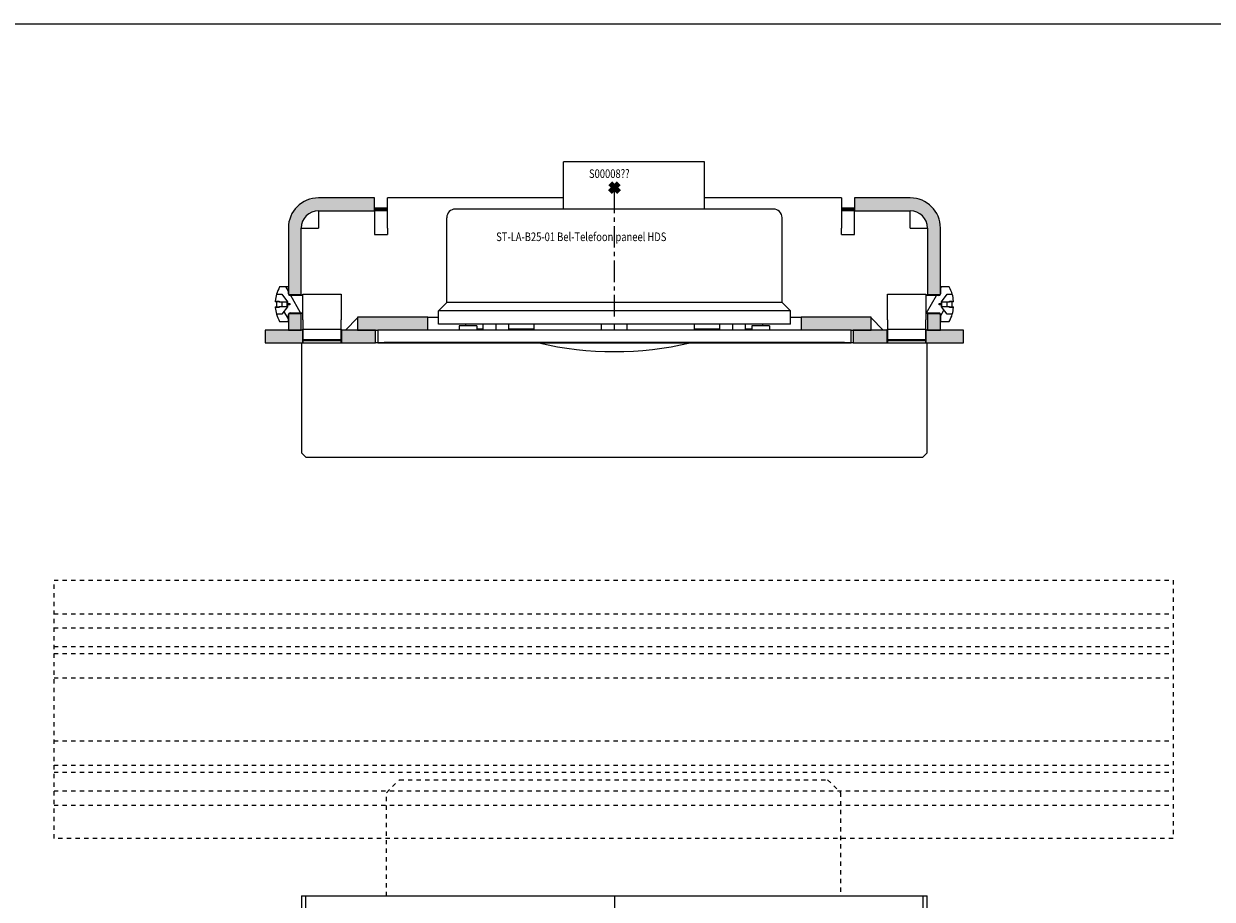
# Model space of a CAD drawing. Units: millimetres. Extents: x 0 to 4071, y 0 to 3189.
# Drawn here: x 1143 to 1419, y 2391 to 2595 of the extents above; entities that cross this region are included whole.
import ezdxf

# ---------------------------------------------------------------- set-up
doc = ezdxf.new("R2010")
doc.units = ezdxf.units.MM
doc.header["$LTSCALE"] = 0.5
doc.header["$PDMODE"] = 3
doc.header["$PDSIZE"] = 1
doc.linetypes.add('CENTER', pattern=[16, 10, -2, 2, -2])
doc.linetypes.add('HIDDEN', pattern=[4, 2, -2])
for name, color, linetype, lineweight in [('2 HARTLIJN1', 30, 'CENTER', 5), ("Storax block's", 7, 'CONTINUOUS', 20), ('Storax Hatch Shading Aluminium', 251, 'CONTINUOUS', 20), ('Storax profiel aanzicht dun', 42, 'CONTINUOUS', 9), ('Storax profiel detail', 130, 'CONTINUOUS', 18), ('Storax profiel detail dun', 134, 'CONTINUOUS', 15), ('Storax profiel detail hidden', 138, 'HIDDEN', 13)]:
    doc.layers.add(name, color=color, linetype=linetype, lineweight=lineweight)
for name, color, linetype, lineweight, plot in [('2 Niet printen', 243, 'CONTINUOUS', 9, False), ('2 Niet printen kader', 224, 'CONTINUOUS', 9, False), ('Storax Profiel nummer hidden', 163, 'CONTINUOUS', 0, False), ('Storax Vangpunt profiel', 1, 'CONTINUOUS', 100, False)]:
    doc.layers.add(name, color=color, linetype=linetype, lineweight=lineweight, plot=plot)
doc.styles.add('ST-2mmHidden', font='romans.shx', dxfattribs={"width": 0.8, "height": 2})

# ---------------------------------------------------------------- blocks, each defined once
blk = doc.blocks.new('ST-LA-B25-01 Bel-Telefoon paneel VAZ')
at = {"layer": '2 Niet printen'}
blk.add_line((0, 157.15), (0, -157.15), dxfattribs=at)
at = {"layer": 'Storax profiel detail'}
for p, q in [((-72.7, 157.15), (-72.7, 154.15)), ((-72.7, 157.15), (72.7, 157.15)), ((-71.7, 154.15), (-71.7, 157.15)), ((71.7, 157.15), (71.7, 154.15)), ((72.7, 154.15), (72.7, 157.15))]:
    blk.add_line(p, q, dxfattribs=at)
at = {"layer": 'Storax profiel detail hidden'}
for p, q in [((-130.2, 222.72), (129.8, 222.72)), ((-130.2, 219.42), (129.8, 219.42)), ((-130.2, 215.11), (129.8, 215.11)), ((-130.2, 213.5), (129.8, 213.5)), ((-130.2, 207.81), (129.8, 207.81)), ((-130.2, 193.19), (129.8, 193.19)), ((-130.2, 187.5), (129.8, 187.5)), ((-130.2, 185.89), (129.8, 185.89)), ((-130.2, 181.58), (129.8, 181.58)), ((-130.2, 178.28), (129.8, 178.28))]:
    blk.add_line(p, q, dxfattribs=at)
blk.add_lwpolyline([(-130.2, 230.5), (129.8, 230.5), (129.8, 170.5), (-130.2, 170.5)], close=True, dxfattribs=at)
blk.add_lwpolyline([(-52.95, 157.15), (-52.95, 181.15), (-49.95, 184.15), (49.55, 184.15), (52.55, 181.15), (52.55, 157.15)], dxfattribs=at)
blk = doc.blocks.new('ST-LA-B25-01 Bel-Telefoon paneel HDS kaal')
at = {"layer": 'Storax Hatch Shading Aluminium'}
h = blk.add_hatch(color=256, dxfattribs=at)
h.paths.add_polyline_path([(-75.75, -29.35), (-75.75, -29.5), (-75.75, -31.1), (-75.75, -33.1), (-72.75, -33.1), (-72.75, -29.35), (-75.72, -29.35)])
h.paths.add_polyline_path([(72.75, -29.35), (72.75, -33.1), (75.75, -33.1), (75.75, -31.1), (75.75, -29.5), (75.75, -29.35), (75.72, -29.35)])
edge = h.paths.add_edge_path()
edge.add_line((55.75, -2.4), (55.75, -5.4))
edge.add_line((55.75, -5.4), (68.75, -5.4))
edge.add_ellipse((68.75, -9.4), major_axis=(0, 4), ratio=1, start_angle=270, end_angle=360, ccw=False)
edge.add_line((72.75, -9.4), (72.75, -24.85))
edge.add_line((72.75, -24.85), (75.72, -24.85))
edge.add_line((75.72, -24.85), (75.75, -24.85))
edge.add_line((75.75, -24.85), (75.75, -24.7))
edge.add_line((75.75, -24.7), (75.75, -23.1))
edge.add_line((75.75, -23.1), (75.75, -9.4))
edge.add_ellipse((68.75, -9.4), major_axis=(7, 0), ratio=1, start_angle=0, end_angle=90)
edge.add_line((68.75, -2.4), (55.75, -2.4))
edge = h.paths.add_edge_path()
edge.add_line((-55.75, -5.4), (-55.75, -2.4))
edge.add_line((-55.75, -2.4), (-68.75, -2.4))
edge.add_ellipse((-68.75, -9.4), major_axis=(0, 7), ratio=1, start_angle=0, end_angle=90)
edge.add_line((-75.75, -9.4), (-75.75, -23.1))
edge.add_line((-75.75, -23.1), (-75.75, -24.7))
edge.add_line((-75.75, -24.7), (-75.75, -24.85))
edge.add_line((-75.75, -24.85), (-75.72, -24.85))
edge.add_line((-75.72, -24.85), (-72.75, -24.85))
edge.add_line((-72.75, -24.85), (-72.75, -9.4))
edge.add_ellipse((-68.75, -9.4), major_axis=(-4, 0), ratio=1, start_angle=270, end_angle=360, ccw=False)
edge.add_line((-68.75, -5.4), (-55.75, -5.4))
h = blk.add_hatch(color=256, dxfattribs=at)
h.paths.add_polyline_path([(-55, -33.1), (-53.5, -33.1), (-43.37, -33.1), (-43.37, -30.1), (-59.65, -30.1), (-59.65, -33.1), (-55.5, -33.1)])
h.paths.add_polyline_path([(53.5, -33.1), (55, -33.1), (55.5, -33.1), (59.65, -33.1), (59.65, -30.1), (43.38, -30.1), (43.38, -33.1)])
h = blk.add_hatch(color=256, dxfattribs=at)
h.paths.add_polyline_path([(-72.4, -33.1), (-72.75, -33.1), (-75.75, -33.1), (-81.15, -33.1), (-81.15, -36.1), (-72.4, -36.1)])
h.paths.add_polyline_path([(55.5, -33.1), (55.5, -36.1), (63.4, -36.1), (63.4, -33.1), (59.65, -33.1)])
h.paths.add_polyline_path([(81.15, -33.1), (75.75, -33.1), (72.75, -33.1), (72.4, -33.1), (72.4, -36.1), (81.15, -36.1)])
h.paths.add_polyline_path([(-55.5, -36.1), (-55.5, -33.1), (-59.65, -33.1), (-63.4, -33.1), (-63.4, -36.1)])
at = {"layer": 'Storax profiel detail dun'}
h = blk.add_hatch(dxfattribs=at)
h.set_pattern_fill('ANSI31', color=256, scale=25.4, angle=75.0002, style=0)
h.set_pattern_definition([(120.00018, (-1055.7942, -221.0454), (-2.749626, -1.587508), [])])
edge = h.paths.add_edge_path()
edge.add_line((-72.35, -25.1), (-75.35, -25.1))
edge.add_ellipse((-75.35, -24.7), major_axis=(0, -0.4), ratio=1, start_angle=292.0243, end_angle=360, ccw=False)
edge.add_ellipse((-75.35, -24.7), major_axis=(-0.371, -0.15), ratio=1, start_angle=337.9757, end_angle=360, ccw=False)
edge.add_line((-75.75, -24.7), (-75.75, -23.1))
edge.add_line((-75.75, -23.1), (-77.78, -23.1))
edge.add_ellipse((-70.85, -27.1), major_axis=(-6.93, 4), ratio=1, start_angle=0, end_angle=13.2917)
edge.add_line((-78.51, -24.8), (-77.3, -24.8))
edge.add_line((-77.3, -24.8), (-75.97, -26.53))
edge.add_line((-75.97, -26.53), (-75.97, -27.68))
edge.add_line((-75.97, -27.68), (-77.3, -29.4))
edge.add_line((-77.3, -29.4), (-78.51, -29.4))
edge.add_ellipse((-70.85, -27.1), major_axis=(-7.66, -2.3), ratio=1, start_angle=0, end_angle=13.2917)
edge.add_line((-77.78, -31.1), (-75.75, -31.1))
edge.add_line((-75.75, -31.1), (-75.75, -29.5))
edge.add_ellipse((-75.35, -29.5), major_axis=(-0.4, 0), ratio=1, start_angle=337.9757, end_angle=360, ccw=False)
edge.add_ellipse((-75.35, -29.5), major_axis=(-0.371, 0.15), ratio=1, start_angle=292.0243, end_angle=360, ccw=False)
edge.add_line((-75.35, -29.1), (-72.35, -29.1))
edge.add_line((-72.35, -29.1), (-72.35, -25.1))
h.paths.add_polyline_path([(-75.44, -27.26), (-75.75, -27.26), (-75.75, -26.94), (-75.44, -26.94)], flags=0)
h = blk.add_hatch(dxfattribs=at)
h.set_pattern_fill('ANSI31', color=256, scale=25.4, angle=15, style=0)
h.set_pattern_definition([(59.99998, (-1055.7942, -221.0454), (-2.74963, 1.587501), [])])
edge = h.paths.add_edge_path()
edge.add_line((72.35, -29.1), (75.35, -29.1))
edge.add_ellipse((75.35, -29.5), major_axis=(0, 0.4), ratio=1, start_angle=292.0243, end_angle=360, ccw=False)
edge.add_ellipse((75.35, -29.5), major_axis=(0.371, 0.15), ratio=1, start_angle=337.9757, end_angle=360, ccw=False)
edge.add_line((75.75, -29.5), (75.75, -31.1))
edge.add_line((75.75, -31.1), (77.78, -31.1))
edge.add_ellipse((70.85, -27.1), major_axis=(6.93, -4), ratio=1, start_angle=0, end_angle=13.2917)
edge.add_line((78.51, -29.4), (77.3, -29.4))
edge.add_line((77.3, -29.4), (75.97, -27.68))
edge.add_line((75.97, -27.68), (75.97, -26.53))
edge.add_line((75.97, -26.53), (77.3, -24.8))
edge.add_line((77.3, -24.8), (78.51, -24.8))
edge.add_ellipse((70.85, -27.1), major_axis=(7.66, 2.3), ratio=1, start_angle=0, end_angle=13.2917)
edge.add_line((77.78, -23.1), (75.75, -23.1))
edge.add_line((75.75, -23.1), (75.75, -24.7))
edge.add_ellipse((75.35, -24.7), major_axis=(0.4, 0), ratio=1, start_angle=337.9757, end_angle=360, ccw=False)
edge.add_ellipse((75.35, -24.7), major_axis=(0.371, -0.15), ratio=1, start_angle=292.0243, end_angle=360, ccw=False)
edge.add_line((75.35, -25.1), (72.35, -25.1))
edge.add_line((72.35, -25.1), (72.35, -29.1))
h.paths.add_polyline_path([(75.44, -26.94), (75.75, -26.94), (75.75, -27.26), (75.44, -27.26)], flags=0)
at = {"layer": '2 HARTLIJN1'}
blk.add_line((0, -29.95), (0, 0), dxfattribs=at)
at = {"layer": 'Storax profiel aanzicht dun'}
for p, q in [((-11.41, 6), (-11.85, 6)), ((-11.85, -5), (-11.85, 6)), ((20.51, 6), (-11.41, 6)), ((20.95, 6), (20.51, 6)), ((20.95, -5), (20.95, 6)), ((36.95, -5), (-36.95, -5)), ((-38.95, -26.7), (-38.95, -7)), ((38.95, -26.7), (38.95, -7)), ((-40.9, -28.65), (-38.95, -26.7)), ((38.95, -26.7), (-38.95, -26.7)), ((38.95, -26.7), (40.9, -28.65)), ((40.9, -28.65), (-40.9, -28.65)), ((-40.9, -31.7), (-40.9, -28.65)), ((40.9, -31.7), (40.9, -28.65)), ((-53.5, -33.1), (-55, -33.1)), ((-55, -33.1), (-55, -36.02)), ((53.5, -33.1), (-53.5, -33.1)), ((40.9, -31.7), (-40.9, -31.7)), ((-31.95, -32.15), (-36.05, -32.15)), ((-36.05, -32.15), (-36.05, -33.1)), ((-34.5, -32.15), (-34.5, -31.7)), ((-31.95, -32.15), (-31.95, -33.1)), ((-30.5, -32.9), (-31.95, -32.9)), ((-30.5, -33.1), (-30.5, -31.7)), ((-27.5, -33.1), (-27.5, -31.7)), ((-24.5, -33.1), (-24.5, -31.7)), ((-18.65, -32.9), (-24.5, -32.9)), ((-18.65, -33.1), (-18.65, -31.7)), ((-3, -33.1), (-3, -31.7)), ((0, -33.1), (0, -31.7)), ((3, -33.1), (3, -31.7)), ((18.65, -33.1), (18.65, -31.7)), ((24.5, -32.9), (18.65, -32.9)), ((24.5, -33.1), (24.5, -31.7)), ((27.5, -33.1), (27.5, -31.7)), ((30.5, -33.1), (30.5, -31.7)), ((31.95, -32.9), (30.5, -32.9)), ((36.05, -32.15), (31.95, -32.15)), ((31.95, -32.15), (31.95, -33.1)), ((34.5, -32.15), (34.5, -31.7)), ((36.05, -32.15), (36.05, -33.1)), ((55, -33.1), (53.5, -33.1)), ((55, -36.02), (55, -33.1)), ((-55, -36.02), (-53.5, -36.02)), ((-54.95, -36.1), (-53.5, -36.1)), ((53.5, -36.02), (-53.5, -36.02)), ((-53.5, -36.1), (53.5, -36.1)), ((53.5, -36.02), (55, -36.02)), ((53.5, -36.1), (54.95, -36.1))]:
    blk.add_line(p, q, dxfattribs=at)
for centre, radius, start, end in [((-36.95, -7), 2, 90, 180), ((36.95, -7), 2, 0, 90), ((-54.55, -35.8), 0.5, 205.8419, 216.8699), ((0, 40.09), 78.19, 257.0133, 282.9867), ((54.55, -35.8), 0.5, 323.1301, 334.1581)]:
    blk.add_arc(centre, radius, start, end, dxfattribs=at)
at = {"layer": 'Storax profiel detail dun'}
for p, q in [((-55.75, -2.4), (-68.75, -2.4)), ((-55.75, -5.4), (-55.75, -2.4)), ((-11.85, -2.4), (-52.75, -2.4)), ((-52.75, -9.4), (-52.75, -2.4)), ((52.75, -2.4), (20.95, -2.4)), ((52.75, -2.4), (52.75, -9.4)), ((55.75, -2.4), (55.75, -5.4)), ((68.75, -2.4), (55.75, -2.4)), ((-68.75, -5.4), (-55.75, -5.4)), ((-68.75, -5.4), (-68.75, -9.4)), ((-55.75, -4.7), (-52.75, -4.7)), ((-55.75, -5), (-52.75, -5)), ((-55.75, -5.3), (-52.75, -5.3)), ((-55.75, -5.4), (-55.75, -9.4)), ((52.75, -4.7), (55.75, -4.7)), ((52.75, -5), (55.75, -5)), ((52.75, -5.3), (55.75, -5.3)), ((55.75, -5.4), (68.75, -5.4)), ((55.75, -9.4), (55.75, -5.4)), ((68.75, -9.4), (68.75, -5.4)), ((-75.75, -9.4), (-75.75, -24.85)), ((-72.75, -24.85), (-72.75, -9.4)), ((-72.75, -9.4), (-68.75, -9.4)), ((-55.75, -9.4), (-55.75, -10.9)), ((-55.75, -10.9), (-52.75, -10.9)), ((-52.75, -9.4), (-52.75, -10.9)), ((52.75, -10.9), (52.75, -9.4)), ((52.75, -10.9), (55.75, -10.9)), ((55.75, -10.9), (55.75, -9.4)), ((68.75, -9.4), (72.75, -9.4)), ((72.75, -9.4), (72.75, -24.85)), ((75.75, -24.85), (75.75, -9.4)), ((-78.51, -24.8), (-77.3, -24.8)), ((-75.75, -23.1), (-77.78, -23.1)), ((-77.3, -24.8), (-75.97, -26.53)), ((-75.75, -24.7), (-75.75, -23.1)), ((-75.75, -24.85), (-72.75, -24.85)), ((-72.75, -24.85), (-72.75, -25.1)), ((-72.35, -24.73), (-63.45, -24.73)), ((-72.35, -30.75), (-72.35, -24.73)), ((-63.45, -24.73), (-63.45, -30.75)), ((63.45, -24.73), (72.35, -24.73)), ((63.45, -30.75), (63.45, -24.73)), ((72.35, -24.73), (72.35, -30.75)), ((72.75, -24.85), (75.75, -24.85)), ((72.75, -25.1), (72.75, -24.85)), ((77.78, -23.1), (75.75, -23.1)), ((75.75, -23.1), (75.75, -24.7)), ((75.97, -26.53), (77.3, -24.8)), ((77.3, -24.8), (78.51, -24.8)), ((-78.79, -26.36), (-77.85, -26.36)), ((-77.85, -26.53), (-78.79, -26.53)), ((-77.85, -26.36), (-77.85, -26.53)), ((-77.85, -26.53), (-76.07, -26.53)), ((-77.3, -26.53), (-77.3, -27.68)), ((-76.07, -26.53), (-76.07, -27.68)), ((-75.97, -26.53), (-75.97, -27.68)), ((-75.75, -27.26), (-75.75, -26.94)), ((-75.75, -26.94), (-75.44, -26.94)), ((-75.44, -27.26), (-75.75, -27.26)), ((-75.44, -26.94), (-75.44, -27.26)), ((-72.35, -25.1), (-75.35, -25.1)), ((75.35, -25.1), (72.35, -25.1)), ((75.44, -26.94), (75.75, -26.94)), ((75.44, -27.26), (75.44, -26.94)), ((75.75, -27.26), (75.44, -27.26)), ((75.75, -26.94), (75.75, -27.26)), ((75.97, -27.68), (75.97, -26.53)), ((76.07, -26.53), (77.85, -26.53)), ((76.07, -27.68), (76.07, -26.53)), ((77.3, -27.68), (77.3, -26.53)), ((77.85, -26.36), (78.79, -26.36)), ((77.85, -26.53), (77.85, -26.36)), ((78.79, -26.53), (77.85, -26.53)), ((-78.79, -27.68), (-77.85, -27.68)), ((-77.85, -27.84), (-78.79, -27.84)), ((-77.3, -29.4), (-78.51, -29.4)), ((-77.85, -27.68), (-77.85, -27.84)), ((-76.07, -27.68), (-77.85, -27.68)), ((-75.97, -27.68), (-77.3, -29.4)), ((-75.75, -29.35), (-75.75, -33.1)), ((-72.75, -29.35), (-75.75, -29.35)), ((-75.75, -31.1), (-75.75, -29.5)), ((-75.35, -29.1), (-72.35, -29.1)), ((-72.75, -29.1), (-72.75, -29.35)), ((-72.75, -33.1), (-72.75, -29.35)), ((-59.65, -30.27), (-62.48, -33.1)), ((-43.37, -30.1), (-59.65, -30.1)), ((-59.65, -30.1), (-59.65, -33.1)), ((-43.37, -33.1), (-43.37, -30.1)), ((-43.37, -30.1), (-40.9, -30.1)), ((40.9, -30.1), (43.38, -30.1)), ((59.65, -30.1), (43.38, -30.1)), ((43.38, -30.1), (43.38, -33.1)), ((59.65, -33.1), (59.65, -30.1)), ((62.48, -33.1), (59.65, -30.27)), ((72.35, -29.1), (75.35, -29.1)), ((72.75, -29.35), (72.75, -29.1)), ((72.75, -29.35), (72.75, -33.1)), ((75.75, -29.35), (72.75, -29.35)), ((75.75, -33.1), (75.75, -29.35)), ((75.75, -29.5), (75.75, -31.1)), ((77.3, -29.4), (75.97, -27.68)), ((77.85, -27.68), (76.07, -27.68)), ((78.51, -29.4), (77.3, -29.4)), ((77.85, -27.68), (78.79, -27.68)), ((77.85, -27.84), (77.85, -27.68)), ((78.79, -27.84), (77.85, -27.84)), ((-72.4, -33.1), (-81.15, -33.1)), ((-81.15, -33.1), (-81.15, -36.1)), ((-77.78, -31.1), (-75.75, -31.1)), ((-75.75, -33.1), (-72.75, -33.1)), ((-72.4, -36.1), (-72.4, -33.1)), ((-72.4, -33.1), (-72.35, -33.1)), ((-72.35, -30.75), (-72.35, -32.92)), ((-72.35, -32.92), (-63.45, -32.92)), ((-72.35, -33.07), (-72.35, -32.92)), ((-72.35, -33.07), (-72.35, -35.3)), ((-63.45, -32.92), (-63.45, -30.75)), ((-63.45, -32.92), (-63.45, -33.07)), ((-63.45, -35.3), (-63.45, -33.07)), ((-63.45, -33.1), (-63.4, -33.1)), ((-55.5, -33.1), (-63.4, -33.1)), ((-63.4, -33.1), (-63.4, -36.1)), ((-59.65, -33.1), (-55, -33.1)), ((-55.5, -36.1), (-55.5, -33.1)), ((55, -33.1), (59.65, -33.1)), ((55.5, -33.1), (55.5, -36.1)), ((63.4, -33.1), (55.5, -33.1)), ((63.4, -36.1), (63.4, -33.1)), ((63.4, -33.1), (63.45, -33.1)), ((63.45, -30.75), (63.45, -32.92)), ((63.45, -32.92), (72.35, -32.92)), ((63.45, -33.07), (63.45, -32.92)), ((63.45, -33.07), (63.45, -35.3)), ((72.35, -32.92), (72.35, -30.75)), ((72.35, -32.92), (72.35, -33.07)), ((72.35, -35.3), (72.35, -33.07)), ((72.35, -33.1), (72.4, -33.1)), ((81.15, -33.1), (72.4, -33.1)), ((72.4, -33.1), (72.4, -36.1)), ((72.75, -33.1), (75.75, -33.1)), ((75.75, -31.1), (77.78, -31.1)), ((81.15, -36.1), (81.15, -33.1)), ((-72.35, -35.3), (-72.35, -35.5)), ((-72.35, -35.3), (-63.45, -35.3)), ((-72.35, -35.5), (-63.45, -35.5)), ((-72.35, -35.7), (-72.35, -35.5)), ((-72.35, -35.7), (-72.35, -35.9)), ((-63.45, -35.5), (-63.45, -35.3)), ((-63.45, -35.5), (-63.45, -35.7)), ((-63.45, -35.9), (-63.45, -35.7)), ((63.45, -35.3), (63.45, -35.5)), ((63.45, -35.3), (72.35, -35.3)), ((63.45, -35.5), (72.35, -35.5)), ((63.45, -35.7), (63.45, -35.5)), ((63.45, -35.7), (63.45, -35.9)), ((72.35, -35.5), (72.35, -35.3)), ((72.35, -35.5), (72.35, -35.7)), ((72.35, -35.9), (72.35, -35.7)), ((-81.15, -36.1), (-72.4, -36.1)), ((-72.35, -36.1), (-72.4, -36.1)), ((-72.35, -36.1), (-72.35, -35.9)), ((-72.35, -36.1), (-63.45, -36.1)), ((-63.45, -35.9), (-63.45, -36.1)), ((-63.4, -36.1), (-63.45, -36.1)), ((-63.4, -36.1), (-55.5, -36.1)), ((-54.95, -36.1), (-55.5, -36.1)), ((55.5, -36.1), (54.95, -36.1)), ((55.5, -36.1), (63.4, -36.1)), ((63.45, -36.1), (63.4, -36.1)), ((63.45, -36.1), (63.45, -35.9)), ((63.45, -36.1), (72.35, -36.1)), ((72.35, -35.9), (72.35, -36.1)), ((72.4, -36.1), (72.35, -36.1)), ((72.4, -36.1), (81.15, -36.1))]:
    blk.add_line(p, q, dxfattribs=at)
blk.add_lwpolyline([(-72.7, -36.1), (-72.7, -61.6), (-71.7, -62.6), (71.7, -62.6), (72.7, -61.6), (72.7, -36.1)], dxfattribs=at)
for centre, radius, start, end in [((-68.75, -9.4), 7, 90, 180), ((68.75, -9.4), 7, 0, 90), ((-68.75, -9.4), 4, 90, 180), ((68.75, -9.4), 4, 0, 90), ((-70.85, -27.1), 7.98, 163.2471, 174.6487), ((-70.85, -27.1), 8, 150, 163.2917), ((-75.35, -24.7), 0.4, 180, 270), ((75.35, -24.7), 0.4, 270, 0), ((70.85, -27.1), 8, 16.7083, 30), ((70.85, -27.1), 7.98, 5.3513, 16.7529), ((-70.85, -27.1), 7.66, 175.6963, 184.3037), ((70.85, -27.1), 7.66, 355.6963, 4.3037), ((-70.85, -27.1), 7.98, 185.3513, 196.7529), ((-70.85, -27.1), 8, 196.7083, 210), ((-75.35, -29.5), 0.4, 90, 180), ((75.35, -29.5), 0.4, 0, 90), ((70.85, -27.1), 8, 330, 343.2917), ((70.85, -27.1), 7.98, 343.2471, 354.6487)]:
    blk.add_arc(centre, radius, start, end, dxfattribs=at)
for centre, major_axis, start_param, end_param in [((-70.85, -27.23), (-8, 0), 6.140199, 6.168043), ((70.85, -27.23), (8, 0), 0.115142, 0.142986), ((-70.85, -26.97), (-8, 0), 0.115142, 0.142986), ((70.85, -26.97), (8, 0), 6.140199, 6.168043)]:
    blk.add_ellipse(centre, major_axis=major_axis, ratio=0.766044, start_param=start_param, end_param=end_param, dxfattribs=at)
at = {"layer": 'Storax Vangpunt profiel'}
blk.add_point((0, 0), dxfattribs=at)
at = {"layer": 'Storax Profiel nummer hidden', "style": 'ST-2mmHidden', "width": 0.8}
for s, p in [('S00008??', (-5.9, 2.23)), ('ST-LA-B25-01 Bel-Telefoon paneel HDS', (-27.46, -12.44))]:
    blk.add_text(s, height=2, dxfattribs=at).set_placement(p)

msp = doc.modelspace()

# ---------------------------------------------------------------- linework, layer by layer
at = {"layer": '2 Niet printen kader'}
msp.add_lwpolyline([(0, 2594.59), (4071.36, 2594.59), (4071.36, 0), (0, 0)], close=True, dxfattribs=at)

# ---------------------------------------------------------------- block references
at = {"layer": "Storax block's"}
for name, p in [('ST-LA-B25-01 Bel-Telefoon paneel HDS kaal', (1279.74, 2556.55)), ('ST-LA-B25-01 Bel-Telefoon paneel VAZ', (1279.74, 2234.84))]:
    msp.add_blockref(name, p, dxfattribs=at)

doc.saveas('drawing.dxf')
